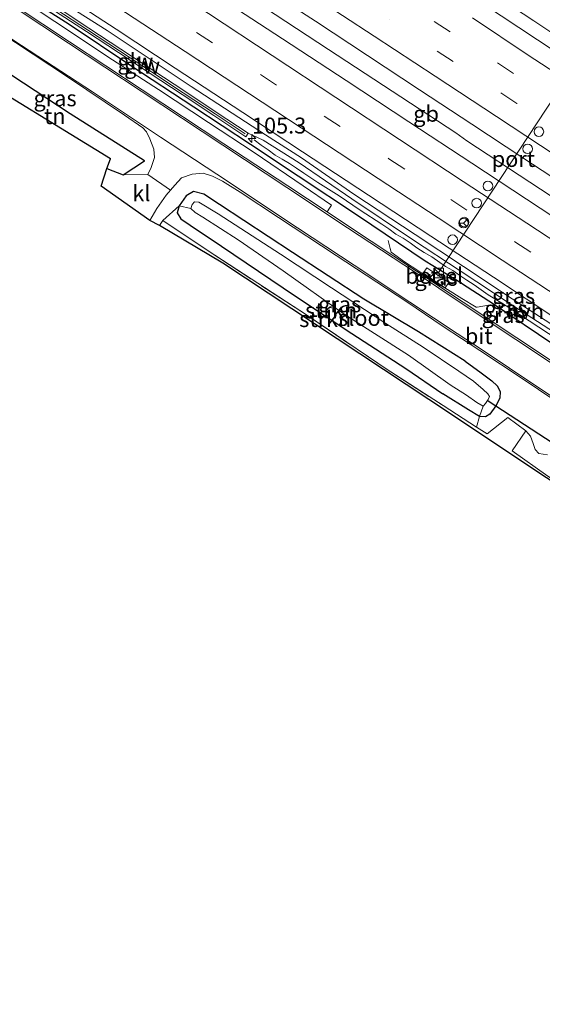
# Model space of a CAD drawing. Units: metres. Extents: x 159991 to 170003, y 443748 to 450001.
# Drawn here: x 169758 to 169840, y 448889 to 449044 of the extents above; entities that cross this region are included whole.
import ezdxf
from ezdxf.enums import TextEntityAlignment as Align

# ---------------------------------------------------------------- set-up
doc = ezdxf.new("R2010")
doc.units = ezdxf.units.M
doc.linetypes.add('IE-TERREINAFSCHEIDING', pattern=[10, 8, -2])
doc.linetypes.add('VW-3-9_STREEP', pattern=[12, 3, -9])
doc.layers.get('0').update_dxf_attribs({"lineweight": 25})
for name, color, linetype, lineweight in [('B-ME-AM-KILOMETR-S-B1', 7, 'Continuous', 18), ('B-ME-BV-GELEIDECONSTRUCTIE-BARRIER-L-B1', 213, 'BV-STEPBARRIER', 18), ('B-ME-BV-GELEIDECONSTRUCTIE-GELEIDERAIL-L-B1', 213, 'BV-GELEIDERAIL', 18), ('B-ME-GR-STRUIKEN-GV-B6', 93, 'Continuous', 18), ('B-ME-IE-GRASLAND-GV-B6', 93, 'Continuous', 18), ('B-ME-IE-GRONDWERKLIJN-GROND_INGERICHT-GV-B6', 253, 'Continuous', 18), ('B-ME-IE-INRICHTINGSELEMENT-S-B1', 253, 'Continuous', 18), ('B-ME-IE-TERREINAFSCHEIDING-DOORGANG-L-B1', 8, 'IE-TERREINAFSCHEIDING-KUNSTMATIG-OPEN', 18), ('B-ME-IE-TERREINAFSCHEIDING-RASTERHEKWERK-L-B1', 8, 'IE-TERREINAFSCHEIDING', 18), ('B-ME-KW-GELUIDSWERING-GV-B6', 8, 'Continuous', 18), ('B-ME-KW-SCHERM-L-B1', 8, 'Continuous', 18), ('B-ME-OG-WATER-GV-B6', 153, 'Continuous', 18), ('B-ME-VH-VERH_SOORT-BITUMEN-GV-B6', 8, 'IE-TERREINAFSCHEIDING-NATUURLIJK-HOUTWAL', 18), ('B-ME-VH-VERH_SOORT-GV-B6', 8, 'Continuous', 18), ('B-ME-VH-VERH_SOORT-HALF_VERHARDING-GV-B6', 8, 'IE-TERREINAFSCHEIDING-NATUURLIJK-HOUTWAL', 18), ('B-ME-VH-VERH_SOORT-KLINKERS-GV-B6', 8, 'IE-TERREINAFSCHEIDING-NATUURLIJK-HOUTWAL', 18), ('B-ME-VH-VERH_SOORT-ONVERHARD-GV-B6', 8, 'Continuous', 18), ('B-ME-VW-DRIP-S-B1', 8, 'Continuous', 18), ('B-ME-VW-MARKERING-39STREEP-015-L-B1', 255, 'VW-3-9_STREEP', 18), ('B-ME-VW-MARKERING-STREEP-015-L-B1', 7, 'Continuous', 18), ('B-ME-VW-MEUBILAIR_WEGMEUBILAIR-PORTAAL-L-B1', 8, 'Continuous', 18), ('B-ME-VW-MEUBILAIR_WEGMEUBILAIR-RONA-S-B1', 8, 'Continuous', 18)]:
    doc.layers.add(name, color=color, linetype=linetype, lineweight=lineweight)
for name, color, linetype in [('B-ME-GW-INSTEEKWATERGANG-L-B1', 10, 'Continuous'), ('B-ME-IE-TERREINAFSCHEIDING-HAAG-L-B1', 10, 'Continuous'), ('B-ME-IE-TERREINAFSCHEIDING-HAAGRASTER-L-B1', 10, 'Continuous'), ('B-ME-KG-KADASTRAAL-OPNAMEDTMGRENS-L-B1', 10, 'Continuous'), ('B-ME-KW-DUIKER-L-B1', 10, 'Continuous')]:
    doc.layers.add(name, color=color, linetype=linetype)
doc.styles.add('NLCS-ISO', font='NLCS-ISO.TTF')
doc.linetypes.add('BV-GELEIDERAIL', pattern='A,10,-3,[108,NLCS.SHX,S=1,R=0,X=0,Y=0],-3', length=16)
doc.linetypes.add('BV-STEPBARRIER', pattern='A,1,-1,[16,NLCS.SHX,S=1,R=0,X=-1,Y=0],1', length=3)
doc.linetypes.add('IE-TERREINAFSCHEIDING-KUNSTMATIG-OPEN', pattern='A,7,-1.5,[67,NLCS.SHX,S=0.75,R=0,X=0,Y=0],-1.5', length=10)
doc.linetypes.add('IE-TERREINAFSCHEIDING-NATUURLIJK-HOUTWAL', pattern='A,7,-1.5,[67,NLCS.SHX,S=0.75,R=45,X=0,Y=0],-1.5,7,-1.5,[70,NLCS.SHX,S=0.75,R=0,X=0,Y=0],-1.5', length=20)

# ---------------------------------------------------------------- blocks, each defined once
blk = doc.blocks.new('hecto')
for p, q in [((0, 0.625), (-0.625, 0)), ((0, -0.625), (0, 0.625)), ((-0.625, 0), (0.625, 0)), ((0.625, 0), (0, -0.625))]:
    blk.add_line(p, q)
blk = doc.blocks.new('kast')
blk.add_line((-0.75, -0.75), (0.75, 0.75))
blk.add_lwpolyline([(-0.75, 0.75), (0.75, 0.75), (0.75, -0.75), (-0.75, -0.75)], close=True)
blk = doc.blocks.new('dtb')
blk.add_circle((0, 0), 0.75)
blk = doc.blocks.new('wegwijzer')
for q in [(-0.53, -0.53), (0, 0.75), (0.53, -0.53)]:
    blk.add_line((0, 0), q)
blk.add_circle((0, 0), 0.75)

msp = doc.modelspace()

# ---------------------------------------------------------------- linework, layer by layer
at = {"layer": 'B-ME-BV-GELEIDECONSTRUCTIE-BARRIER-L-B1'}
msp.add_polyline3d([(169783.462, 449054.594, 9.055), (169786.801, 449052.407, 9.044), (169796.826, 449045.828, 9.079), (169806.86, 449039.228, 9.08), (169826.81, 449026.141, 9.055), (169828.571, 449024.925, 9.11), (169838.468, 449018.423, 9.129), (169848.504, 449011.827, 9.129), (169851.832, 449009.622, 9.126), (169853.519, 449008.52, 9.12)], dxfattribs=at)
at = {"layer": 'B-ME-BV-GELEIDECONSTRUCTIE-GELEIDERAIL-L-B1'}
for p, q in [((169816.53, 449007.999, 8.717), (169816.194, 449009.254, 8.59)), ((169831.966, 448999.128, 8.638), (169830.169, 448998.824, 8.758))]:
    msp.add_line(p, q, dxfattribs=at)
for points in [[(169822.314, 449054.722, 7.617), (169823.474, 449053.999, 7.701), (169824.578, 449053.217, 7.762), (169825.663, 449052.527, 7.81), (169826.806, 449051.803, 7.874), (169827.9, 449051.037, 7.918), (169829.029, 449050.295, 7.958), (169832.389, 449048.153, 8.125), (169835.73, 449045.937, 8.293), (169839.077, 449043.748, 8.431), (169842.397, 449041.521, 8.584), (169843.506, 449040.824, 8.59), (169844.602, 449040.074, 8.593), (169845.746, 449039.295, 8.543), (169846.837, 449038.605, 8.596), (169847.998, 449037.879, 8.616), (169849.112, 449037.129, 8.608), (169849.547, 449036.81, 8.606), (169850.308, 449036.355, 8.67)], [(169801.852, 449020.598, 8.432), (169800.729, 449021.32, 8.441), (169799.602, 449022.011, 8.442), (169798.501, 449022.671, 8.454), (169797.38, 449023.478, 8.447), (169796.277, 449024.205, 8.465), (169795.171, 449025.069, 8.457)], [(169823.047, 449006.689, 8.399), (169821.89, 449007.385, 8.367), (169820.736, 449008.131, 8.406), (169819.675, 449008.897, 8.406), (169818.559, 449009.615, 8.397), (169817.425, 449010.279, 8.407), (169816.321, 449011.072, 8.405), (169815.23, 449011.809, 8.402), (169811.832, 449014.029, 8.394), (169808.527, 449016.249, 8.411), (169805.154, 449018.343, 8.422), (169802.962, 449019.828, 8.439), (169801.852, 449020.598, 8.432)], [(169830.169, 448998.824, 8.758), (169830.006, 448998.796, 8.769), (169827.765, 449000.155, 8.792), (169825.522, 449001.563, 8.787), (169823.235, 449002.944, 8.856), (169821.018, 449004.436, 8.787), (169818.787, 449005.91, 8.814), (169816.679, 449007.442, 8.773), (169816.53, 449007.999, 8.717)], [(169892.068, 448961.289, 8.524), (169872.055, 448974.518, 8.475), (169862.004, 448981.065, 8.454), (169851.997, 448987.689, 8.442), (169835.286, 448998.655, 8.433), (169834.164, 448999.384, 8.443), (169831.901, 449000.741, 8.431), (169830.789, 449001.519, 8.43), (169829.704, 449002.319, 8.403), (169828.563, 449003.027, 8.405), (169827.475, 449003.773, 8.431), (169826.382, 449004.566, 8.405), (169825.229, 449005.193, 8.423), (169823.047, 449006.689, 8.399)]]:
    msp.add_polyline3d(points, dxfattribs=at)
at = {"layer": 'B-ME-GR-STRUIKEN-GV-B6'}
for points in [[(169830.098, 448979.964, 7.487), (169824.86, 448983.346, 7.425), (169815.884, 448989.107, 7.433), (169803.541, 448997.49, 7.503), (169787.975, 449007.625, 7.458), (169780.836, 449012.375, 7.466), (169783.417, 449014.69, 7.267), (169783.1, 449013.598, 7.267), (169783.689, 449012.667, 7.295), (169785.149, 449011.66, 7.34), (169790.064, 449008.368, 7.45), (169801.688, 449000.506, 7.454), (169810.532, 448994.664, 7.429), (169818.999, 448989.182, 7.401), (169824.774, 448985.22, 7.376), (169828.806, 448982.667, 7.457), (169830.556, 448981.666, 7.457), (169830.098, 448979.964, 7.487)], [(169831.114, 448983.289, 6.32), (169830.556, 448981.666, 7.457), (169828.806, 448982.667, 7.457), (169824.774, 448985.22, 7.376), (169818.999, 448989.182, 7.401), (169810.532, 448994.664, 7.429), (169801.688, 449000.506, 7.454), (169790.064, 449008.368, 7.45), (169785.149, 449011.66, 7.34), (169783.689, 449012.667, 7.295), (169783.1, 449013.598, 7.267), (169783.417, 449014.69, 7.267), (169785.22, 449014.291, 6.466), (169785.921, 449013.652, 6.466), (169787.12, 449012.931, 6.486), (169792.671, 449009.364, 6.462), (169799.756, 449004.488, 6.364), (169809.304, 448997.705, 6.336), (169819.406, 448991.249, 6.332), (169825.964, 448986.637, 6.32), (169828.51, 448984.967, 6.32), (169830.125, 448983.815, 6.32), (169831.114, 448983.289, 6.32)], [(169841.27, 448972.304, 7.453), (169835.675, 448976.258, 7.453), (169837.83, 448979.383, 7.783)], [(169837.83, 448979.383, 7.783), (169838.565, 448978.562, 7.755), (169838.961, 448977.382, 7.726), (169839.288, 448976.44, 7.657), (169839.864, 448975.856, 7.571), (169841.226, 448975.649, 7.391)]]:
    msp.add_polyline3d(points, dxfattribs=at)
at = {"layer": 'B-ME-GW-INSTEEKWATERGANG-L-B1'}
for points in [[(169828.312, 448990.301, 7.661), (169820.993, 448994.918, 7.738), (169812.395, 449000.077, 7.596), (169801.186, 449007.352, 7.494), (169789.753, 449014.887, 7.401), (169787.305, 449016.516, 7.417), (169785.663, 449016.932, 7.429), (169784.507, 449016.275, 7.336), (169783.417, 449014.69, 7.267), (169783.1, 449013.598, 7.267), (169783.689, 449012.667, 7.295), (169785.149, 449011.66, 7.34), (169790.064, 449008.368, 7.45), (169801.688, 449000.506, 7.454), (169810.532, 448994.664, 7.429), (169818.999, 448989.182, 7.401), (169824.774, 448985.22, 7.376)], [(169828.312, 448990.301, 7.661), (169830.824, 448988.516, 7.677), (169832.466, 448987.24, 7.677), (169833.299, 448986.43, 7.685), (169833.794, 448985.544, 7.653), (169833.719, 448984.496, 7.636), (169833.134, 448983.298, 7.575), (169832.175, 448982.019, 7.522), (169831.468, 448981.575, 7.494), (169830.556, 448981.666, 7.457), (169828.806, 448982.667, 7.457), (169824.774, 448985.22, 7.376)]]:
    msp.add_polyline3d(points, dxfattribs=at)
at = {"layer": 'B-ME-IE-GRASLAND-GV-B6'}
for points in [[(169753.094, 449055.852, 7.844), (169763.532, 449048.971, 7.84), (169773.516, 449042.403, 7.839), (169782.808, 449036.326, 7.836), (169793.382, 449029.334, 7.863), (169802.766, 449023.152, 7.88), (169813.14, 449016.365, 7.881), (169822.916, 449009.964, 7.92), (169832.724, 449003.503, 7.891), (169842.858, 448996.832, 7.887), (169852.769, 448990.321, 7.925), (169863.787, 448983.13, 7.936), (169873.006, 448977.076, 7.972), (169882.706, 448970.705, 7.988), (169893.353, 448963.689, 8), (169902.894, 448957.424, 8.003), (169913.115, 448950.732, 8.017), (169922.903, 448944.273, 8.021), (169932.906, 448937.688, 8.039), (169942.759, 448931.271, 8.044), (169953.376, 448924.299, 8.059), (169962.645, 448918.17, 8.049), (169972.985, 448911.346, 8.067), (169977.34, 448908.483, 8.074)], [(169844.847, 448988.366, 8.164), (169836.392, 448993.987, 8.159), (169827.973, 448999.571, 8.109), (169820.651, 449004.467, 8.069), (169809.991, 449011.486, 8.027), (169806.629, 449013.782, 7.907), (169806.993, 449014.322, 7.891), (169807.307, 449014.788, 7.878), (169802.849, 449017.835, 7.801), (169795.173, 449023.077, 7.715), (169788.04, 449027.767, 7.697), (169780.149, 449032.949, 7.666), (169772.927, 449037.627, 7.626), (169763.88, 449043.645, 7.581), (169756.519, 449048.543, 7.591)], [(169842.044, 448992.986, 7.744), (169832.927, 448999.165, 7.81), (169826.831, 449003.084, 7.754), (169822.039, 449006.031, 7.773), (169811.556, 449013.085, 7.778), (169802.106, 449019.37, 7.688), (169794.582, 449024.326, 7.759), (169785.694, 449030.19, 7.715), (169775.814, 449036.663, 7.593), (169766.131, 449043.165, 7.553), (169757.84, 449048.511, 7.551)], [(169757.84, 449048.511, 7.551), (169766.131, 449043.165, 7.553), (169775.814, 449036.663, 7.593), (169785.694, 449030.19, 7.715), (169794.582, 449024.326, 7.759), (169802.106, 449019.37, 7.688), (169811.556, 449013.085, 7.778), (169822.039, 449006.031, 7.773), (169826.831, 449003.084, 7.754), (169832.927, 448999.165, 7.81), (169842.044, 448992.986, 7.744)], [(169844.413, 448994.472, 7.751), (169835.653, 449000.102, 7.732), (169828.06, 449005.205, 7.734), (169820.451, 449010.224, 7.769), (169810.826, 449016.543, 7.73), (169802.612, 449022.227, 7.714), (169796.948, 449025.843, 7.665), (169785.269, 449033.404, 7.675), (169772.11, 449042.225, 7.668), (169762.924, 449048.076, 7.659)], [(169999.775, 448947.99, 7.589), (169997.341, 448943.703, 7.785), (169995.308, 448940.124, 7.915), (169995.193, 448939.921, 7.975), (169987.492, 448944.642, 7.986), (169977.401, 448950.919, 7.978), (169966.744, 448957.736, 7.964), (169954.811, 448965.291, 7.94), (169944.119, 448972.152, 7.932), (169934.092, 448978.718, 7.923), (169923.8, 448985.483, 7.929), (169912.934, 448992.644, 7.932), (169900.435, 449000.798, 7.948), (169890.29, 449007.424, 7.939), (169880.223, 449014.083, 7.929), (169869.692, 449021.014, 7.898), (169861.4, 449026.434, 7.9), (169851.17, 449033.189, 7.891), (169839.662, 449040.764, 7.847), (169831.014, 449046.438, 7.833)], [(169763.846, 449045.304, 7.615), (169768.869, 449042.04, 7.664), (169773.867, 449038.754, 7.697), (169778.882, 449035.453, 7.723), (169783.873, 449032.155, 7.794), (169788.875, 449028.877, 7.746), (169793.893, 449025.554, 7.766), (169794.244, 449026.117, 7.718), (169796.601, 449024.997, 7.721), (169802.236, 449021.442, 7.708), (169810.495, 449015.79, 7.671), (169819.856, 449009.513, 7.768), (169827.655, 449004.393, 7.723), (169835.227, 448999.411, 7.759), (169844.121, 448993.662, 7.754)], [(169749.611, 449040.085, 7.283), (169748.356, 449040.887, 7.236), (169749.608, 449042.07, 7.259), (169750.813, 449042.787, 7.307), (169751.768, 449043.307, 7.433), (169752.734, 449043.591, 7.467), (169755.077, 449042.034, 7.474), (169765.883, 449034.925, 7.616), (169774.831, 449028.954, 7.625), (169777.71, 449026.959, 7.62), (169778.287, 449026.301, 7.669), (169778.81, 449025.216, 7.669), (169779.46, 449023.595, 7.677), (169779.519, 449022.3, 7.661), (169778.995, 449020.703, 7.633), (169778.471, 449019.594, 7.62), (169774.607, 449019.565, 7.612), (169777.968, 449021.745, 7.625), (169766.312, 449029.13, 7.568), (169749.611, 449040.085, 7.283)], [(169841.226, 448975.649, 7.391), (169839.864, 448975.856, 7.571), (169839.288, 448976.44, 7.657), (169838.961, 448977.382, 7.726), (169838.565, 448978.562, 7.755), (169837.83, 448979.383, 7.783), (169835.003, 448981.491, 7.832), (169831.749, 448978.898, 7.506), (169830.098, 448979.964, 7.487), (169830.556, 448981.666, 7.457), (169831.468, 448981.575, 7.494), (169832.175, 448982.019, 7.522), (169833.134, 448983.298, 7.575), (169833.719, 448984.496, 7.636), (169833.794, 448985.544, 7.653), (169833.299, 448986.43, 7.685), (169832.466, 448987.24, 7.677), (169830.824, 448988.516, 7.677), (169828.312, 448990.301, 7.661), (169820.993, 448994.918, 7.738), (169812.395, 449000.077, 7.596), (169801.186, 449007.352, 7.494), (169789.753, 449014.887, 7.401), (169787.305, 449016.516, 7.417), (169785.663, 449016.932, 7.429), (169784.507, 449016.275, 7.336), (169783.417, 449014.69, 7.267), (169780.836, 449012.375, 7.466), (169780.342, 449011.634, 7.466), (169778.808, 449012.413, 7.584), (169779.896, 449014.266, 7.604), (169781.393, 449016.367, 7.608), (169782.043, 449017.138, 7.606), (169782.726, 449017.95, 7.604), (169783.766, 449019.074, 7.629), (169785.475, 449019.647, 7.637), (169787.159, 449019.841, 7.673), (169788.656, 449019.371, 7.698), (169790.221, 449018.587, 7.722), (169792.963, 449016.845, 7.726), (169799.02, 449012.886, 7.755), (169808.076, 449006.9, 7.864), (169819.128, 448999.658, 7.946), (169824.837, 448995.768, 7.97), (169830.61, 448991.984, 7.995), (169837.228, 448987.611, 8.003), (169847.524, 448980.712, 8.064)], [(169831.114, 448983.289, 6.32), (169831.502, 448983.661, 6.32), (169831.925, 448984.304, 6.32), (169832.094, 448984.791, 6.32), (169831.834, 448985.219, 6.32), (169831.138, 448985.872, 6.32), (169829.586, 448987.182, 6.32), (169827.327, 448988.743, 6.32), (169821.688, 448992.532, 6.486), (169815.854, 448996.215, 6.486), (169807.329, 449001.847, 6.502), (169799.316, 449007.138, 6.515), (169789.526, 449013.457, 6.474), (169786.508, 449015.265, 6.47), (169785.84, 449015.347, 6.47), (169785.442, 449014.912, 6.466), (169785.22, 449014.291, 6.466), (169783.417, 449014.69, 7.267), (169784.507, 449016.275, 7.336), (169785.663, 449016.932, 7.429), (169787.305, 449016.516, 7.417), (169789.753, 449014.887, 7.401), (169801.186, 449007.352, 7.494), (169812.395, 449000.077, 7.596), (169820.993, 448994.918, 7.738), (169828.312, 448990.301, 7.661), (169830.824, 448988.516, 7.677), (169832.466, 448987.24, 7.677), (169833.299, 448986.43, 7.685), (169833.794, 448985.544, 7.653), (169833.719, 448984.496, 7.636), (169833.134, 448983.298, 7.575), (169832.175, 448982.019, 7.522), (169831.468, 448981.575, 7.494), (169830.556, 448981.666, 7.457), (169831.114, 448983.289, 6.32)], [(169822.292, 449004.976, 7.829), (169821.727, 449004.148, 7.976), (169825.179, 449001.839, 7.928), (169825.746, 449002.687, 7.842), (169822.292, 449004.976, 7.829)]]:
    msp.add_polyline3d(points, dxfattribs=at)
at = {"layer": 'B-ME-IE-GRONDWERKLIJN-GROND_INGERICHT-GV-B6'}
for points in [[(169749.611, 449040.085, 7.283), (169766.312, 449029.13, 7.568), (169777.968, 449021.745, 7.625), (169774.607, 449019.565, 7.612), (169772.069, 449020.576, 7.564), (169772.609, 449022.1, 7.547), (169748.337, 449036.925, 7.214), (169749.611, 449040.085, 7.283)], [(169841.062, 448972.024, 7.458), (169822.573, 448984.295, 7.458), (169790.267, 449005.717, 7.377), (169780.342, 449011.634, 7.466), (169780.836, 449012.375, 7.466), (169787.975, 449007.625, 7.458), (169803.541, 448997.49, 7.503), (169815.884, 448989.107, 7.433), (169824.86, 448983.346, 7.425), (169830.098, 448979.964, 7.487), (169831.749, 448978.898, 7.506), (169835.003, 448981.491, 7.832), (169837.83, 448979.383, 7.783)], [(169837.83, 448979.383, 7.783), (169835.675, 448976.258, 7.453), (169841.27, 448972.304, 7.453)]]:
    msp.add_polyline3d(points, dxfattribs=at)
at = {"layer": 'B-ME-IE-TERREINAFSCHEIDING-DOORGANG-L-B1'}
msp.add_line((169837.83, 448979.383, 7.783), (169835.003, 448981.491, 7.832), dxfattribs=at)
at = {"layer": 'B-ME-IE-TERREINAFSCHEIDING-HAAG-L-B1'}
msp.add_polyline3d([(169842.044, 448992.986, 7.744), (169832.927, 448999.165, 7.81), (169826.831, 449003.084, 7.754), (169822.039, 449006.031, 7.773), (169811.556, 449013.085, 7.778), (169802.106, 449019.37, 7.688), (169794.582, 449024.326, 7.759), (169785.694, 449030.19, 7.715), (169775.814, 449036.663, 7.593), (169766.131, 449043.165, 7.553), (169757.84, 449048.511, 7.551)], dxfattribs=at)
at = {"layer": 'B-ME-IE-TERREINAFSCHEIDING-HAAGRASTER-L-B1'}
msp.add_polyline3d([(169772.069, 449020.576, 7.564), (169774.607, 449019.565, 7.612), (169777.968, 449021.745, 7.625), (169766.312, 449029.13, 7.568), (169749.611, 449040.085, 7.283), (169748.337, 449036.925, 7.214)], dxfattribs=at)
at = {"layer": 'B-ME-IE-TERREINAFSCHEIDING-RASTERHEKWERK-L-B1'}
for points in [[(169780.342, 449011.634, 7.466), (169780.836, 449012.375, 7.466), (169787.975, 449007.625, 7.458), (169803.541, 448997.49, 7.503), (169815.884, 448989.107, 7.433), (169824.86, 448983.346, 7.425)], [(169835.003, 448981.491, 7.832), (169831.749, 448978.898, 7.506), (169830.098, 448979.964, 7.487), (169824.86, 448983.346, 7.425)], [(169893.64, 448942.913, 7.755), (169890.52, 448940.139, 7.502), (169882.107, 448945.563, 7.583), (169867.391, 448955.309, 7.441), (169851.656, 448965.608, 7.433), (169841.27, 448972.304, 7.453), (169835.675, 448976.258, 7.453), (169837.83, 448979.383, 7.783)]]:
    msp.add_polyline3d(points, dxfattribs=at)
at = {"layer": 'B-ME-KG-KADASTRAAL-OPNAMEDTMGRENS-L-B1'}
msp.add_polyline3d([(169966.61, 448889.404, 7.343), (169962.555, 448892.062, 7.344), (169961.356, 448892.848, 7.344), (169928.704, 448914.483, 7.348), (169890.24, 448939.994, 7.438), (169857.798, 448961.137, 7.405), (169841.062, 448972.024, 7.458), (169822.573, 448984.295, 7.458), (169790.267, 449005.717, 7.377), (169780.342, 449011.634, 7.466), (169778.808, 449012.413, 7.584), (169771.168, 449017.78, 7.645), (169772.069, 449020.576, 7.564), (169772.609, 449022.1, 7.547), (169748.337, 449036.925, 7.214), (169744.075, 449039.671, 7.088), (169683.95, 449076.228, 6.779)], dxfattribs=at)
at = {"layer": 'B-ME-KW-DUIKER-L-B1'}
msp.add_line((169842.111, 448977.387, 6.92), (169831.891, 448984.071, 6.92), dxfattribs=at)
at = {"layer": 'B-ME-KW-GELUIDSWERING-GV-B6'}
msp.add_polyline3d([(169794.244, 449026.117, 7.718), (169793.893, 449025.554, 7.766), (169788.875, 449028.877, 7.746), (169783.873, 449032.155, 7.794), (169778.882, 449035.453, 7.723), (169773.867, 449038.754, 7.697), (169768.869, 449042.04, 7.664), (169763.846, 449045.304, 7.615), (169758.831, 449048.653, 7.747), (169759.237, 449049.176, 7.703), (169764.269, 449045.858, 7.588), (169769.248, 449042.571, 7.615), (169774.234, 449039.291, 7.651), (169779.264, 449035.971, 7.687), (169784.286, 449032.685, 7.752), (169789.233, 449029.419, 7.698), (169794.244, 449026.117, 7.718)], dxfattribs=at)
at = {"layer": 'B-ME-KW-SCHERM-L-B1'}
msp.add_polyline3d([(169759.31, 449048.731, 9.918), (169764.028, 449045.58, 9.786), (169769.05, 449042.317, 9.835), (169774.049, 449039.031, 9.868), (169779.064, 449035.729, 9.894), (169784.055, 449032.432, 9.965), (169789.057, 449029.153, 9.917), (169793.792, 449026.018, 9.937)], dxfattribs=at)
at = {"layer": 'B-ME-OG-WATER-GV-B6'}
msp.add_polyline3d([(169831.114, 448983.289, 6.32), (169830.125, 448983.815, 6.32), (169828.51, 448984.967, 6.32), (169825.964, 448986.637, 6.32), (169819.406, 448991.249, 6.332), (169809.304, 448997.705, 6.336), (169799.756, 449004.488, 6.364), (169792.671, 449009.364, 6.462), (169787.12, 449012.931, 6.486), (169785.921, 449013.652, 6.466), (169785.22, 449014.291, 6.466), (169785.442, 449014.912, 6.466), (169785.84, 449015.347, 6.47), (169786.508, 449015.265, 6.47), (169789.526, 449013.457, 6.474), (169799.316, 449007.138, 6.515), (169807.329, 449001.847, 6.502), (169815.854, 448996.215, 6.486), (169821.688, 448992.532, 6.486), (169827.327, 448988.743, 6.32), (169829.586, 448987.182, 6.32), (169831.138, 448985.872, 6.32), (169831.834, 448985.219, 6.32), (169832.094, 448984.791, 6.32), (169831.925, 448984.304, 6.32), (169831.502, 448983.661, 6.32), (169831.114, 448983.289, 6.32)], dxfattribs=at)
at = {"layer": 'B-ME-VH-VERH_SOORT-BITUMEN-GV-B6'}
for points in [[(169753.74, 449048.716, 7.569), (169766.214, 449040.44, 7.644), (169777.596, 449032.906, 7.705), (169790.414, 449024.434, 7.791), (169800.49, 449017.818, 7.921), (169806.629, 449013.782, 7.907)], [(169842.858, 448996.832, 7.887), (169832.724, 449003.503, 7.891), (169822.916, 449009.964, 7.92), (169813.14, 449016.365, 7.881), (169802.766, 449023.152, 7.88), (169793.382, 449029.334, 7.863), (169782.808, 449036.326, 7.836), (169773.516, 449042.403, 7.839), (169763.532, 449048.971, 7.84)], [(169831.014, 449046.438, 7.833), (169839.662, 449040.764, 7.847), (169851.17, 449033.189, 7.891), (169861.4, 449026.434, 7.9), (169869.692, 449021.014, 7.898), (169880.223, 449014.083, 7.929), (169890.29, 449007.424, 7.939), (169900.435, 449000.798, 7.948), (169912.934, 448992.644, 7.932), (169923.8, 448985.483, 7.929), (169934.092, 448978.718, 7.923), (169944.119, 448972.152, 7.932), (169954.811, 448965.291, 7.94), (169966.744, 448957.736, 7.964), (169977.401, 448950.919, 7.978), (169987.492, 448944.642, 7.986), (169995.193, 448939.921, 7.975)], [(169847.524, 448980.712, 8.064), (169837.228, 448987.611, 8.003), (169830.61, 448991.984, 7.995), (169824.837, 448995.768, 7.97), (169819.128, 448999.658, 7.946), (169808.076, 449006.9, 7.864), (169799.02, 449012.886, 7.755), (169792.963, 449016.845, 7.726), (169790.221, 449018.587, 7.722), (169788.656, 449019.371, 7.698), (169787.159, 449019.841, 7.673), (169785.475, 449019.647, 7.637), (169783.766, 449019.074, 7.629), (169782.726, 449017.95, 7.604), (169782.043, 449017.138, 7.606), (169778.471, 449019.594, 7.62), (169778.995, 449020.703, 7.633), (169779.519, 449022.3, 7.661), (169779.46, 449023.595, 7.677), (169778.81, 449025.216, 7.669), (169778.287, 449026.301, 7.669), (169777.71, 449026.959, 7.62), (169774.831, 449028.954, 7.625), (169765.883, 449034.925, 7.616), (169755.077, 449042.034, 7.474)], [(169806.629, 449013.782, 7.907), (169809.991, 449011.486, 8.027), (169820.651, 449004.467, 8.069), (169827.973, 448999.571, 8.109), (169836.392, 448993.987, 8.159), (169844.847, 448988.366, 8.164)]]:
    msp.add_polyline3d(points, dxfattribs=at)
at = {"layer": 'B-ME-VH-VERH_SOORT-GV-B6'}
msp.add_polyline3d([(169822.292, 449004.976, 7.829), (169825.746, 449002.687, 7.842), (169825.179, 449001.839, 7.928), (169821.727, 449004.148, 7.976), (169822.292, 449004.976, 7.829)], dxfattribs=at)
at = {"layer": 'B-ME-VH-VERH_SOORT-HALF_VERHARDING-GV-B6'}
for points in [[(169762.924, 449048.076, 7.659), (169772.11, 449042.225, 7.668), (169785.269, 449033.404, 7.675), (169796.948, 449025.843, 7.665), (169802.612, 449022.227, 7.714), (169810.826, 449016.543, 7.73), (169820.451, 449010.224, 7.769), (169828.06, 449005.205, 7.734), (169835.653, 449000.102, 7.732), (169844.413, 448994.472, 7.751)], [(169844.121, 448993.662, 7.754), (169835.227, 448999.411, 7.759), (169827.655, 449004.393, 7.723), (169819.856, 449009.513, 7.768), (169810.495, 449015.79, 7.671), (169802.236, 449021.442, 7.708), (169796.601, 449024.997, 7.721), (169794.244, 449026.117, 7.718), (169789.233, 449029.419, 7.698), (169784.286, 449032.685, 7.752), (169779.264, 449035.971, 7.687), (169774.234, 449039.291, 7.651), (169769.248, 449042.571, 7.615), (169764.269, 449045.858, 7.588)]]:
    msp.add_polyline3d(points, dxfattribs=at)
at = {"layer": 'B-ME-VH-VERH_SOORT-KLINKERS-GV-B6'}
msp.add_polyline3d([(169778.808, 449012.413, 7.584), (169771.168, 449017.78, 7.645), (169772.069, 449020.576, 7.564), (169774.607, 449019.565, 7.612), (169778.471, 449019.594, 7.62), (169782.043, 449017.138, 7.606), (169781.393, 449016.367, 7.608), (169779.896, 449014.266, 7.604), (169778.808, 449012.413, 7.584)], dxfattribs=at)
at = {"layer": 'B-ME-VH-VERH_SOORT-ONVERHARD-GV-B6'}
for points in [[(169806.993, 449014.322, 7.891), (169806.629, 449013.782, 7.907), (169800.49, 449017.818, 7.921), (169790.414, 449024.434, 7.791), (169777.596, 449032.906, 7.705), (169766.214, 449040.44, 7.644), (169753.74, 449048.716, 7.569)], [(169756.519, 449048.543, 7.591), (169763.88, 449043.645, 7.581), (169772.927, 449037.627, 7.626), (169780.149, 449032.949, 7.666), (169788.04, 449027.767, 7.697), (169795.173, 449023.077, 7.715), (169802.849, 449017.835, 7.801), (169807.307, 449014.788, 7.878), (169806.993, 449014.322, 7.891)]]:
    msp.add_polyline3d(points, dxfattribs=at)
at = {"layer": 'B-ME-VW-MARKERING-39STREEP-015-L-B1'}
for points in [[(169964.855, 448950.689, 8.134), (169954.936, 448957.241, 8.123), (169944.451, 448964.129, 8.092), (169935.101, 448970.301, 8.071), (169915.238, 448983.317, 8.073), (169905.333, 448989.855, 8.064), (169895.385, 448996.376, 8.066), (169885.474, 449002.886, 8.049), (169875.54, 449009.417, 8.039), (169865.654, 449015.911, 8.008), (169855.705, 449022.454, 7.997), (169845.826, 449028.944, 7.973), (169835.865, 449035.481, 7.958), (169825.966, 449041.993, 7.947), (169815.989, 449048.546, 7.939), (169806.12, 449055.047, 7.927), (169796.115, 449061.585, 7.91), (169786.273, 449068.093, 7.898), (169776.308, 449074.56, 7.896), (169766.324, 449081.127, 7.879), (169756.385, 449087.673, 7.865)], [(169756.142, 449061.612, 7.985), (169766.129, 449055.072, 7.988), (169776.391, 449048.321, 7.995), (169786.144, 449041.926, 7.989), (169796.199, 449035.295, 7.991), (169806.174, 449028.781, 8.019), (169816.318, 449022.087, 8.012), (169826.043, 449015.7, 8.019), (169836.081, 449009.071, 8.043), (169846.139, 449002.5, 8.035), (169856.097, 448995.925, 8.06), (169866.063, 448989.368, 8.078), (169876.084, 448982.789, 8.107), (169886.078, 448976.246, 8.11), (169896.016, 448969.688, 8.126), (169906.155, 448963.032, 8.138), (169915.998, 448956.557, 8.156), (169925.957, 448950.012, 8.156), (169935.97, 448943.436, 8.171), (169946.118, 448936.767, 8.184), (169955.921, 448930.332, 8.203), (169966.113, 448923.705, 8.21), (169975.963, 448917.177, 8.209), (169980.558, 448914.149, 8.221)], [(169989.614, 448930.096, 8.257), (169986.925, 448931.862, 8.254), (169976.905, 448938.46, 8.236), (169966.868, 448945.066, 8.222), (169956.829, 448951.652, 8.21), (169946.813, 448958.234, 8.175), (169936.793, 448964.828, 8.161), (169926.767, 448971.42, 8.154), (169916.752, 448977.997, 8.15), (169906.711, 448984.592, 8.147), (169896.7, 448991.172, 8.145), (169886.653, 448997.756, 8.127), (169876.628, 449004.362, 8.119), (169866.628, 449010.95, 8.096), (169856.462, 449017.606, 8.099), (169846.478, 449024.152, 8.088), (169836.418, 449030.772, 8.069), (169826.397, 449037.348, 8.037), (169816.366, 449043.942, 8.031)]]:
    msp.add_polyline3d(points, dxfattribs=at)
at = {"layer": 'B-ME-VW-MARKERING-STREEP-015-L-B1'}
for points in [[(169830.95, 448992.087, 7.983), (169827.07, 448994.659, 8.031), (169819.596, 448999.595, 7.999), (169810.889, 449005.385, 7.913), (169799.846, 449012.686, 7.824), (169791.176, 449018.452, 7.771), (169780.501, 449025.476, 7.653), (169769.834, 449032.564, 7.547), (169757.484, 449040.65, 7.498), (169747.638, 449047.245, 7.395), (169743.924, 449049.733, 7.356), (169727.621, 449060.549, 7.324), (169712.298, 449070.685, 7.307), (169696.646, 449081.055, 7.275), (169689.9, 449085.535, 7.263)], [(169757.982, 449064.561, 8.055), (169767.999, 449058.024, 8.054), (169777.989, 449051.396, 8.066), (169788.003, 449044.856, 8.056), (169798.013, 449038.271, 8.068), (169808.009, 449031.682, 8.082), (169817.996, 449025.098, 8.091), (169827.994, 449018.527, 8.096), (169837.999, 449011.973, 8.116), (169848.013, 449005.413, 8.109), (169858.014, 448998.822, 8.118), (169868.003, 448992.262, 8.146), (169877.995, 448985.688, 8.171), (169888.023, 448979.111, 8.184), (169898.008, 448972.536, 8.201), (169908, 448965.982, 8.206), (169917.986, 448959.388, 8.223), (169927.998, 448952.81, 8.231), (169937.988, 448946.248, 8.244), (169947.981, 448939.687, 8.259), (169957.985, 448933.108, 8.273), (169967.991, 448926.538, 8.275), (169977.96, 448920.015, 8.272), (169982.279, 448917.178, 8.282)], [(169754.156, 449058.699, 7.915), (169764.252, 449052.093, 7.914), (169774.986, 449045.02, 7.921), (169784.358, 449038.905, 7.924), (169794.428, 449032.25, 7.93), (169804.552, 449025.628, 7.951), (169814.625, 449018.989, 7.96), (169824.051, 449012.806, 7.955), (169834.121, 449006.183, 7.961), (169844.244, 448999.527, 7.972), (169854.244, 448992.94, 7.998), (169865.106, 448985.82, 8.017), (169874.414, 448979.685, 8.033), (169884.555, 448973.033, 8.052), (169894.625, 448966.406, 8.065), (169904.035, 448960.228, 8.075), (169914.022, 448953.656, 8.078), (169924.155, 448947.002, 8.09), (169934.21, 448940.365, 8.111), (169944.341, 448933.745, 8.112), (169954.403, 448927.09, 8.131), (169963.835, 448920.918, 8.134), (169973.906, 448914.315, 8.145), (169978.817, 448911.083, 8.148)], [(169844.691, 448988.131, 8.172), (169836.236, 448993.752, 8.167), (169827.817, 448999.336, 8.117), (169820.494, 449004.23, 8.078), (169809.834, 449011.249, 8.036), (169800.333, 449017.581, 7.93), (169790.258, 449024.197, 7.8), (169777.439, 449032.669, 7.714), (169766.057, 449040.203, 7.653), (169753.583, 449048.479, 7.578)], [(169788.947, 449047.94, 8.123), (169799.606, 449040.922, 8.13), (169809.63, 449034.355, 8.143), (169819.474, 449027.895, 8.151), (169829.332, 449021.409, 8.157), (169840.052, 449014.326, 8.176), (169849.959, 449007.843, 8.177), (169859.889, 449001.292, 8.183), (169869.811, 448994.767, 8.207), (169879.779, 448988.258, 8.232), (169889.692, 448981.703, 8.246), (169899.636, 448975.16, 8.261), (169909.59, 448968.645, 8.265), (169919.507, 448962.101, 8.283), (169929.465, 448955.562, 8.28), (169939.398, 448949.044, 8.297), (169949.341, 448942.532, 8.316), (169960.143, 448935.409, 8.33), (169970.094, 448928.883, 8.328), (169980.034, 448922.353, 8.332), (169983.808, 448919.871, 8.334)], [(169986.349, 448924.347, 8.366), (169983.058, 448926.506, 8.362), (169973.964, 448932.46, 8.358), (169965.752, 448937.844, 8.351), (169956.65, 448943.834, 8.339), (169948.473, 448949.23, 8.31), (169940.29, 448954.586, 8.286), (169932.086, 448959.965, 8.284), (169922.996, 448965.945, 8.282), (169913.9, 448971.942, 8.281), (169905.73, 448977.343, 8.28), (169897.54, 448982.691, 8.275), (169889.358, 448988.061, 8.262), (169880.252, 448994.051, 8.26), (169871.156, 449000.039, 8.239), (169862.056, 449006.004, 8.219), (169852.96, 449011.995, 8.214), (169844.801, 449017.361, 8.195), (169837.336, 449022.24, 8.212), (169829.349, 449027.505, 8.164), (169821.156, 449032.888, 8.16), (169812.948, 449038.289, 8.155), (169804.79, 449043.653, 8.133), (169796.611, 449049.019, 8.13)], [(169987.9, 448927.078, 8.327), (169981.471, 448931.293, 8.317), (169971.485, 448937.851, 8.293), (169961.5, 448944.42, 8.281), (169951.506, 448950.974, 8.268), (169941.518, 448957.529, 8.234), (169931.508, 448964.101, 8.223), (169921.537, 448970.672, 8.223), (169911.554, 448977.247, 8.205), (169901.589, 448983.766, 8.221), (169891.594, 448990.359, 8.21), (169881.587, 448996.917, 8.192), (169871.598, 449003.49, 8.178), (169861.626, 449010.051, 8.156), (169851.789, 449016.512, 8.146), (169842.408, 449022.672, 8.115), (169833.209, 449028.708, 8.1), (169823.583, 449035.038, 8.103), (169814.035, 449041.331, 8.095), (169804.055, 449047.868, 8.074)], [(169993.758, 448937.394, 8.058), (169986.037, 448942.185, 8.048), (169977.012, 448947.818, 8.055), (169970.719, 448951.749, 8.057), (169967.117, 448953.947, 8.041), (169957.268, 448960.238, 8.025), (169946.655, 448967.107, 7.997), (169937.169, 448973.346, 7.993), (169917.645, 448986.189, 7.986), (169907.065, 448993.14, 7.991), (169897.289, 448999.556, 7.979), (169888.48, 449005.377, 7.969), (169877.872, 449012.323, 7.959), (169867.339, 449019.223, 7.93), (169857.619, 449025.614, 7.913), (169847.944, 449031.993, 7.908), (169838.203, 449038.347, 7.911), (169829.451, 449044.186, 7.884)], [(169971.997, 448899.074, 7.905), (169966.642, 448902.617, 7.967), (169960.301, 448906.75, 7.999), (169951.469, 448912.631, 8.044), (169942.191, 448918.715, 8.093), (169930.925, 448926.131, 8.109), (169920.285, 448933.127, 8.174), (169909.77, 448940.038, 8.158), (169900.416, 448946.177, 8.068), (169888.368, 448954.096, 8.06), (169877.675, 448961.107, 8.073), (169869.515, 448966.517, 8.064), (169860.239, 448972.635, 8.081), (169851.705, 448978.279, 8.113), (169843.336, 448983.848, 8.093), (169835.238, 448989.214, 8.056), (169830.95, 448992.087, 7.983)]]:
    msp.add_polyline3d(points, dxfattribs=at)
at = {"layer": 'B-ME-VW-MEUBILAIR_WEGMEUBILAIR-PORTAAL-L-B1'}
msp.add_line((169847.645, 449039.957, 14.9), (169824.084, 449004.151, 14.9), dxfattribs=at)

# ---------------------------------------------------------------- block references
at = {"layer": 'B-ME-AM-KILOMETR-S-B1', "rotation": 90}
msp.add_blockref('hecto', (169794.841, 449025.265, 7.919), dxfattribs=at)
at = {"layer": 'B-ME-IE-INRICHTINGSELEMENT-S-B1', "rotation": 90}
msp.add_blockref('kast', (169824.152, 449004.177, 8.199), dxfattribs=at)
at = {"layer": 'B-ME-VW-DRIP-S-B1', "rotation": 90}
for p in [(169839.878, 449026.334, 14.674), (169838.106, 449023.64, 14.69), (169831.876, 449017.811, 13.37), (169830.112, 449015.131, 13.171), (169828.151, 449012.151, 13.136), (169826.328, 449009.381, 13.108)]:
    msp.add_blockref('dtb', p, dxfattribs=at)
at = {"layer": 'B-ME-VW-MEUBILAIR_WEGMEUBILAIR-RONA-S-B1', "rotation": 90}
msp.add_blockref('wegwijzer', (169828.041, 449011.984, 15.136), dxfattribs=at)

# ---------------------------------------------------------------- texts
at = {"layer": 'B-ME-AM-KILOMETR-S-B1', "ltscale": 0.2, "style": 'NLCS-ISO'}
msp.add_text('105.3', height=2.5, dxfattribs=at).set_placement((169794.841, 449025.265, 7.919), align=Align.BOTTOM_LEFT)
at = {"layer": 'B-ME-BV-GELEIDECONSTRUCTIE-BARRIER-L-B1', "ltscale": 0.2, "style": 'NLCS-ISO'}
msp.add_text('gb', height=2.5, dxfattribs=at).set_placement((169822.1653, 449029.1515), align=Align.MIDDLE_CENTER)
at = {"layer": 'B-ME-GR-STRUIKEN-GV-B6', "ltscale": 0.2, "style": 'NLCS-ISO'}
for p in [(169806.337, 448996.9311), (169807.2608, 448998.2854)]:
    msp.add_text('strkn', height=2.5, dxfattribs=at).set_placement(p, align=Align.MIDDLE_CENTER)
at = {"layer": 'B-ME-IE-GRASLAND-GV-B6', "ltscale": 0.2, "style": 'NLCS-ISO'}
for p in [(169763.9375, 449031.578), (169823.7365, 449003.4075), (169808.6055, 448999.2535), (169835.901, 449000.5785), (169834.7165, 448998.575), (169834.2655, 448997.5775)]:
    msp.add_text('gras', height=2.5, dxfattribs=at).set_placement(p, align=Align.MIDDLE_CENTER)
at = {"layer": 'B-ME-IE-GRONDWERKLIJN-GROND_INGERICHT-GV-B6', "ltscale": 0.2, "style": 'NLCS-ISO'}
msp.add_text('tn', height=2.5, dxfattribs=at).set_placement((169763.8905, 449028.7764), align=Align.MIDDLE_CENTER)
at = {"layer": 'B-ME-KW-GELUIDSWERING-GV-B6', "ltscale": 0.2, "style": 'NLCS-ISO'}
msp.add_text('glw', height=2.5, dxfattribs=at).set_placement((169777.5997, 449036.7056), align=Align.MIDDLE_CENTER)
at = {"layer": 'B-ME-KW-SCHERM-L-B1', "ltscale": 0.2, "style": 'NLCS-ISO'}
msp.add_text('glw', height=2.5, dxfattribs=at).set_placement((169776.5506, 449037.3739), align=Align.MIDDLE_CENTER)
at = {"layer": 'B-ME-OG-WATER-GV-B6', "ltscale": 0.2, "style": 'NLCS-ISO'}
msp.add_text('sloot', height=2.5, dxfattribs=at).set_placement((169812.3383, 448997.1171), align=Align.MIDDLE_CENTER)
at = {"layer": 'B-ME-VH-VERH_SOORT-BITUMEN-GV-B6', "ltscale": 0.2, "style": 'NLCS-ISO'}
msp.add_text('bit', height=2.5, dxfattribs=at).set_placement((169830.4245, 448994.2489), align=Align.MIDDLE_CENTER)
at = {"layer": 'B-ME-VH-VERH_SOORT-GV-B6', "ltscale": 0.2, "style": 'NLCS-ISO'}
msp.add_text('bet.el', height=2.5, dxfattribs=at).set_placement((169823.4472, 449003.7252), align=Align.MIDDLE_CENTER)
at = {"layer": 'B-ME-VH-VERH_SOORT-HALF_VERHARDING-GV-B6', "ltscale": 0.2, "style": 'NLCS-ISO'}
msp.add_text('hvh', height=2.5, dxfattribs=at).set_placement((169837.7097, 448998.1669), align=Align.MIDDLE_CENTER)
at = {"layer": 'B-ME-VH-VERH_SOORT-KLINKERS-GV-B6', "ltscale": 0.2, "style": 'NLCS-ISO'}
msp.add_text('kl', height=2.5, dxfattribs=at).set_placement((169777.4737, 449016.6791), align=Align.MIDDLE_CENTER)
at = {"layer": 'B-ME-VW-MEUBILAIR_WEGMEUBILAIR-PORTAAL-L-B1', "ltscale": 0.2, "style": 'NLCS-ISO'}
msp.add_text('port', height=2.5, dxfattribs=at).set_placement((169835.8645, 449022.054), align=Align.MIDDLE_CENTER)

doc.saveas('drawing.dxf')
